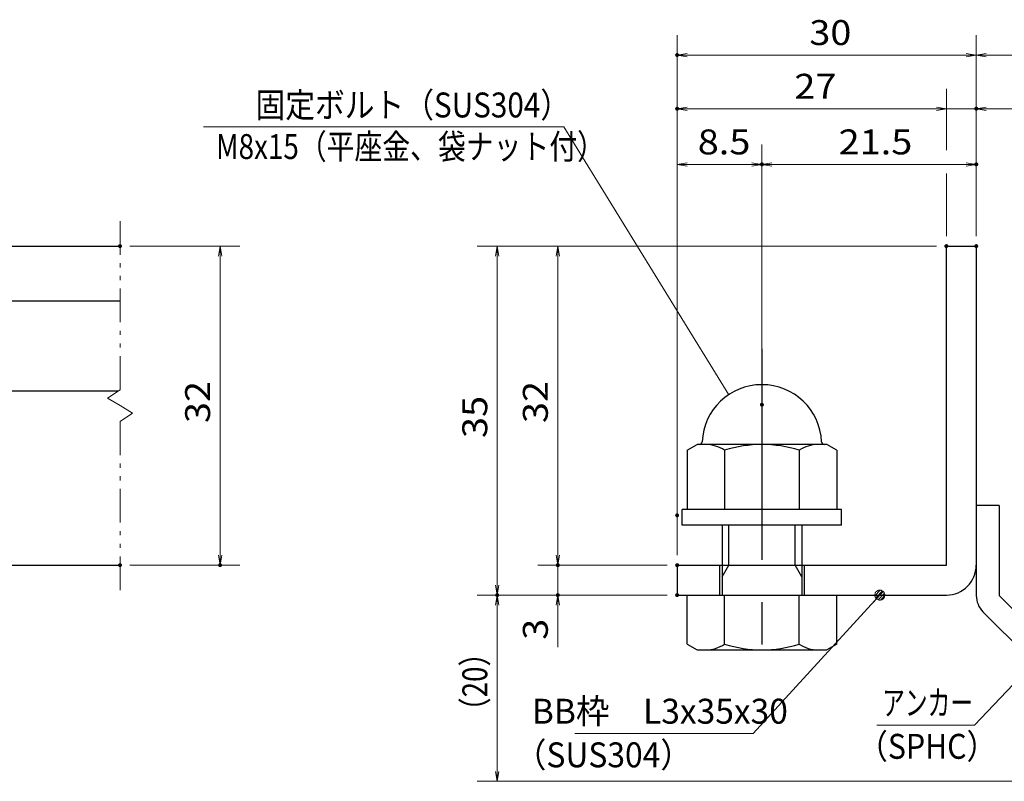
# Model space of a CAD drawing. Units: millimetres. Extents: x -1050 to 1050, y -743 to 742.
# Drawn here: x -161 to 333, y -502 to -120 of the extents above; entities that cross this region are included whole.
import ezdxf

# ---------------------------------------------------------------- set-up
doc = ezdxf.new("R2010")
doc.units = ezdxf.units.MM
doc.header["$LTSCALE"] = 5
doc.linetypes.add('JWW_CENTER1', pattern=[6.773333, 4.233333, -0.846667, 0.846667, -0.846667])
doc.linetypes.add('JWW_PHANTOM1', pattern=[6.773333, 3.386667, -0.846667, 0.423333, -0.846667, 0.423333, -0.846667])
for name, color, linetype in [('アンカー', 7, 'Continuous'), ('寸法注釈', 7, 'Continuous'), ('想像線', 7, 'Continuous'), ('枠', 7, 'Continuous'), ('締付部品', 7, 'Continuous'), ('蓋', 7, 'Continuous')]:
    doc.layers.add(name, color=color, linetype=linetype)
doc.styles.add('ＭＳ ゴシック', font='txt', dxfattribs={"height": 1})

# ---------------------------------------------------------------- blocks, each defined once
blk = doc.blocks.new('_OPEN_0-1_')
at = {"layer": '寸法注釈', "color": 2, "linetype": 'Continuous', "lineweight": 5}
for p, q in [((-1, 0.167), (0, 0)), ((0, 0), (-1, -0.167)), ((0, 0), (-1, 0))]:
    blk.add_line(p, q, dxfattribs=at)
blk = doc.blocks.new('A$C6EB770D1_0-B_')
at = {"layer": 'アンカー', "color": 7, "linetype": 'Continuous', "lineweight": 25}
for p, q in [((26.051, 19.304), (9.047, 2.3)), ((27.678, 17.678), (26.051, 19.304)), ((27.678, 17.678), (10.674, 0.674)), ((0, 2.3), (9.047, 2.3)), ((0, 2.3), (0, 0)), ((0, 0), (9.047, 0))]:
    blk.add_line(p, q, dxfattribs=at)
blk.add_arc((9.047, 2.3), 2.3, 270, 315, dxfattribs=at)
blk = doc.blocks.new('A$C137235B9_0-8_')
at = {"layer": '締付部品', "color": 7, "linetype": 'Continuous', "lineweight": 25}
for p, q in [((16.093, 16), (16.093, 0)), ((17.693, 16), (16.093, 16)), ((17.693, 16), (17.693, 0)), ((10.174, 15.506), (9.593, 14.5)), ((10.174, 15.506), (16.093, 15.506)), ((24.693, 0.494), (24.693, 15.506)), ((29.613, 15.506), (24.693, 15.506)), ((29.613, 15.506), (30.193, 14.5)), ((9.593, 14.5), (9.593, 1.5)), ((30.193, 1.5), (30.193, 14.5)), ((17.693, 12), (24.693, 12)), ((21.693, 12.25), (24.693, 12.25)), ((22.866, 12), (21.693, 11.323)), ((21.693, 4), (21.693, 12)), ((10.174, 11.753), (16.093, 11.753)), ((21.693, 11.323), (17.693, 11.323)), ((29.613, 11.753), (24.693, 11.753)), ((10.174, 4.247), (16.093, 4.247)), ((21.693, 4.677), (17.693, 4.677)), ((17.693, 4), (24.693, 4)), ((22.866, 4), (21.693, 4.677)), ((29.613, 4.247), (24.693, 4.247)), ((21.693, 3.75), (24.693, 3.75)), ((10.174, 0.494), (9.593, 1.5)), ((29.613, 0.494), (30.193, 1.5)), ((10.174, 0.494), (16.093, 0.494)), ((17.693, 0), (16.093, 0)), ((29.613, 0.494), (24.693, 0.494))]:
    blk.add_line(p, q, dxfattribs=at)
at = {"layer": '締付部品', "color": 6, "linetype": 'JWW_CENTER1', "lineweight": 25}
blk.add_line((0, 8), (33.589, 8), dxfattribs=at)
at = {"layer": '締付部品', "color": 7, "linetype": 'Continuous', "lineweight": 25}
for centre, radius, start, end in [((9.593, 8), 6, 92.7294, 267.2706), ((9.293, 14.293), 0.3, 272.7294, 0), ((12.916, 13.629), 3.323, 180, 214.38425), ((26.871, 13.629), 3.323, 325.61575, 0), ((22.013, 8), 12.419, 162.41205, 197.58795), ((17.774, 8), 12.419, 342.41205, 17.58795), ((12.916, 2.371), 3.323, 145.61575, 180), ((26.871, 2.371), 3.323, 0, 34.38425), ((9.293, 1.707), 0.3, 0, 87.2706)]:
    blk.add_arc(centre, radius, start, end, dxfattribs=at)
blk = doc.blocks.new('_Dot_0-1_')
at = {"layer": '寸法注釈', "color": 2, "linetype": 'Continuous', "lineweight": 5}
for p, q in [((-0.5, 0), (-1, 0)), ((-0.496, 0.063), (-0.5, 0)), ((-0.5, 0), (-0.496, -0.063)), ((0, 0), (-0.5, 0)), ((-0.5, 0), (0, 0)), ((-0.484, 0.124), (-0.496, 0.063)), ((-0.465, 0.184), (-0.484, 0.124)), ((-0.438, 0.241), (-0.465, 0.184)), ((-0.405, 0.294), (-0.438, 0.241)), ((-0.364, 0.342), (-0.405, 0.294)), ((-0.319, 0.385), (-0.364, 0.342)), ((-0.268, 0.422), (-0.319, 0.385)), ((-0.213, 0.452), (-0.268, 0.422)), ((-0.155, 0.476), (-0.213, 0.452)), ((-0.094, 0.491), (-0.155, 0.476)), ((-0.031, 0.499), (-0.094, 0.491)), ((0.031, 0.499), (-0.031, 0.499)), ((0.5, 0), (0, 0)), ((0, 0), (0, 0)), ((0, 0), (0, 0)), ((0, 0), (0, 0)), ((0, 0), (0, 0)), ((0, 0), (0, 0)), ((0, 0), (0, 0)), ((0, 0), (0, 0)), ((0, 0), (0, 0)), ((0, 0), (0, 0)), ((0, 0), (0, 0)), ((0, 0), (0, 0)), ((0, 0), (0, 0)), ((0, 0), (0, 0)), ((0, 0), (0, 0)), ((0, 0), (0, 0)), ((0, 0), (0, 0)), ((0, 0), (0, 0)), ((0, 0), (0, 0)), ((0, 0), (0, 0)), ((0, 0), (0, 0)), ((0, 0), (0, 0)), ((0, 0), (0, 0)), ((0, 0), (0, 0)), ((0, 0), (0, 0)), ((0, 0), (0, 0)), ((0, 0), (0, 0)), ((0, 0), (0, 0)), ((0, 0), (0, 0)), ((0, 0), (0, 0)), ((0, 0), (0, 0)), ((0, 0), (0, 0)), ((0, 0), (0, 0)), ((0, 0), (0, 0)), ((0, 0), (0, 0)), ((0, 0), (0, 0)), ((0, 0), (0, 0)), ((0, 0), (0, 0)), ((0, 0), (0, 0)), ((0, 0), (0, 0)), ((0, 0), (0, 0)), ((0, 0), (0, 0)), ((0, 0), (0, 0)), ((0, 0), (0, 0)), ((0, 0), (0, 0)), ((0, 0), (0, 0)), ((0, 0), (0, 0)), ((0, 0), (0, 0)), ((0, 0), (0, 0)), ((0, 0), (0, 0)), ((0, 0), (0, 0)), ((0, 0), (0.5, 0)), ((0.094, 0.491), (0.031, 0.499)), ((0.155, 0.476), (0.094, 0.491)), ((0.213, 0.452), (0.155, 0.476)), ((0.268, 0.422), (0.213, 0.452)), ((0.319, 0.385), (0.268, 0.422)), ((0.364, 0.342), (0.319, 0.385)), ((0.405, 0.294), (0.364, 0.342)), ((0.438, 0.241), (0.405, 0.294)), ((0.465, 0.184), (0.438, 0.241)), ((0.484, 0.124), (0.465, 0.184)), ((0.496, 0.063), (0.484, 0.124)), ((0.5, 0), (0.496, 0.063)), ((-0.496, -0.063), (-0.484, -0.124)), ((-0.484, -0.124), (-0.465, -0.184)), ((-0.465, -0.184), (-0.438, -0.241)), ((-0.438, -0.241), (-0.405, -0.294)), ((-0.405, -0.294), (-0.364, -0.342)), ((-0.364, -0.342), (-0.319, -0.385)), ((-0.319, -0.385), (-0.268, -0.422)), ((-0.268, -0.422), (-0.213, -0.452)), ((-0.213, -0.452), (-0.155, -0.476)), ((-0.155, -0.476), (-0.094, -0.491)), ((-0.094, -0.491), (-0.031, -0.499)), ((-0.031, -0.499), (0.031, -0.499)), ((0.031, -0.499), (0.094, -0.491)), ((0.094, -0.491), (0.155, -0.476)), ((0.155, -0.476), (0.213, -0.452)), ((0.213, -0.452), (0.268, -0.422)), ((0.268, -0.422), (0.319, -0.385)), ((0.319, -0.385), (0.364, -0.342)), ((0.364, -0.342), (0.405, -0.294)), ((0.405, -0.294), (0.438, -0.241)), ((0.438, -0.241), (0.465, -0.184)), ((0.465, -0.184), (0.484, -0.124)), ((0.484, -0.124), (0.496, -0.063)), ((0.496, -0.063), (0.5, 0))]:
    blk.add_line(p, q, dxfattribs=at)
at = {"layer": '寸法注釈', "color": 2, "linetype": 'Continuous', "lineweight": 20}
for p, q in [((0.489, 0.1), (-0.489, 0.1)), ((0.399, 0.3), (-0.399, 0.3)), ((0.458, -0.199), (-0.458, -0.199)), ((0.3, -0.399), (-0.3, -0.399))]:
    blk.add_line(p, q, dxfattribs=at)

msp = doc.modelspace()

# ---------------------------------------------------------------- linework, layer by layer
at = {"layer": 'DEFPOINTS', "color": 4, "linetype": 'Continuous', "lineweight": 5, "const_width": 1}
for points in [[(169.43, -137.97, 0.414214), (168.93, -137.47, 0.414214), (168.43, -137.97, 0.414214), (168.93, -138.47, 0.414214)], [(169.43, -164.9, 0.414214), (168.93, -164.4, 0.414214), (168.43, -164.9, 0.414214), (168.93, -165.4, 0.414214)], [(319.43, -164.9, 0.414214), (318.93, -164.4, 0.414214), (318.43, -164.9, 0.414214), (318.93, -165.4, 0.414214)], [(211.93, -192.8, 0.414214), (211.43, -192.3, 0.414214), (210.93, -192.8, 0.414214), (211.43, -193.3, 0.414214)], [(319.43, -192.8, 0.414214), (318.93, -192.3, 0.414214), (318.43, -192.8, 0.414214), (318.93, -193.3, 0.414214)], [(-109.95, -233.81, 0.414214), (-110.45, -233.31, 0.414214), (-110.95, -233.81, 0.414214), (-110.45, -234.31, 0.414214)], [(304.43, -233.81, 0.414214), (303.93, -233.31, 0.414214), (303.43, -233.81, 0.414214), (303.93, -234.31, 0.414214)], [(304.43, -233.81, 0.414214), (303.93, -233.31, 0.414214), (303.43, -233.81, 0.414214), (303.93, -234.31, 0.414214)], [(304.43, -233.81, 0.414214), (303.93, -233.31, 0.414214), (303.43, -233.81, 0.414214), (303.93, -234.31, 0.414214)], [(304.43, -233.81, 0.414214), (303.93, -233.31, 0.414214), (303.43, -233.81, 0.414214), (303.93, -234.31, 0.414214)], [(319.43, -233.81, 0.414214), (318.93, -233.31, 0.414214), (318.43, -233.81, 0.414214), (318.93, -234.31, 0.414214)], [(319.43, -233.81, 0.414214), (318.93, -233.31, 0.414214), (318.43, -233.81, 0.414214), (318.93, -234.31, 0.414214)], [(319.43, -233.81, 0.414214), (318.93, -233.31, 0.414214), (318.43, -233.81, 0.414214), (318.93, -234.31, 0.414214)], [(319.43, -233.81, 0.414214), (318.93, -233.31, 0.414214), (318.43, -233.81, 0.414214), (318.93, -234.31, 0.414214)], [(211.93, -313.34, 0.414214), (211.43, -312.84, 0.414214), (210.93, -313.34, 0.414214), (211.43, -313.84, 0.414214)], [(211.93, -313.34, 0.414214), (211.43, -312.84, 0.414214), (210.93, -313.34, 0.414214), (211.43, -313.84, 0.414214)], [(169.43, -368.81, 0.414214), (168.93, -368.31, 0.414214), (168.43, -368.81, 0.414214), (168.93, -369.31, 0.414214)], [(169.43, -368.81, 0.414214), (168.93, -368.31, 0.414214), (168.43, -368.81, 0.414214), (168.93, -369.31, 0.414214)], [(-109.95, -393.81, 0.414214), (-110.45, -393.31, 0.414214), (-110.95, -393.81, 0.414214), (-110.45, -394.31, 0.414214)], [(-59.78, -393.81, 0.414214), (-60.28, -393.31, 0.414214), (-60.78, -393.81, 0.414214), (-60.28, -394.31, 0.414214)], [(109.58, -393.81, 0.414214), (109.08, -393.31, 0.414214), (108.58, -393.81, 0.414214), (109.08, -394.31, 0.414214)], [(169.43, -393.81, 0.414214), (168.93, -393.31, 0.414214), (168.43, -393.81, 0.414214), (168.93, -394.31, 0.414214)], [(169.43, -393.81, 0.414214), (168.93, -393.31, 0.414214), (168.43, -393.81, 0.414214), (168.93, -394.31, 0.414214)], [(169.43, -393.81, 0.414214), (168.93, -393.31, 0.414214), (168.43, -393.81, 0.414214), (168.93, -394.31, 0.414214)], [(79.2, -408.81, 0.414214), (78.7, -408.31, 0.414214), (78.2, -408.81, 0.414214), (78.7, -409.31, 0.414214)], [(79.2, -408.81, 0.414214), (78.7, -408.31, 0.414214), (78.2, -408.81, 0.414214), (78.7, -409.31, 0.414214)], [(109.58, -408.81, 0.414214), (109.08, -408.31, 0.414214), (108.58, -408.81, 0.414214), (109.08, -409.31, 0.414214)], [(169.43, -408.81, 0.414214), (168.93, -408.31, 0.414214), (168.43, -408.81, 0.414214), (168.93, -409.31, 0.414214)], [(169.43, -408.81, 0.414214), (168.93, -408.31, 0.414214), (168.43, -408.81, 0.414214), (168.93, -409.31, 0.414214)], [(169.43, -408.81, 0.414214), (168.93, -408.31, 0.414214), (168.43, -408.81, 0.414214), (168.93, -409.31, 0.414214)]]:
    msp.add_lwpolyline(points, format="xyb", close=True, dxfattribs=at)
at = {"layer": '寸法注釈', "color": 2, "linetype": 'Continuous', "lineweight": 18}
for p, q in [((168.93, -388.81), (168.93, -127.97)), ((318.93, -228.81), (318.93, -127.97)), ((318.93, -228.81), (318.93, -127.97)), ((313.93, -137.97), (173.93, -137.97)), ((323.93, -137.97), (410.45, -137.97)), ((303.93, -185.76), (303.93, -154.9)), ((298.93, -164.9), (173.93, -164.9)), ((298.93, -164.9), (293.93, -164.9)), ((303.93, -164.9), (318.93, -164.9)), ((323.93, -164.9), (345.04, -164.9)), ((-68.57, -174.07), (112.08, -174.07)), ((112.08, -174.07), (194.79, -308.35)), ((168.93, -363.81), (168.93, -182.8)), ((211.43, -308.34), (211.43, -182.8)), ((211.43, -308.34), (211.43, -182.8)), ((318.93, -228.81), (318.93, -182.8)), ((173.93, -192.8), (206.43, -192.8)), ((216.43, -192.8), (313.93, -192.8)), ((303.93, -228.81), (303.93, -197.37)), ((-105.45, -233.81), (-50.28, -233.81)), ((298.93, -233.81), (68.7, -233.81)), ((298.93, -233.81), (99.08, -233.81)), ((-60.28, -238.81), (-60.28, -388.81)), ((78.7, -238.81), (78.7, -403.81)), ((109.08, -238.81), (109.08, -388.81)), ((109.08, -388.81), (109.08, -383.81)), ((-105.45, -393.81), (-50.28, -393.81)), ((163.93, -393.81), (99.08, -393.81)), ((163.93, -393.81), (99.08, -393.81)), ((109.08, -393.81), (109.08, -408.81)), ((163.93, -408.81), (68.7, -408.81)), ((163.93, -408.81), (68.7, -408.81)), ((163.93, -408.81), (99.08, -408.81)), ((207.01, -478.29), (269.88, -409.54)), ((78.7, -497.2), (78.7, -413.81)), ((109.08, -413.81), (109.08, -434.92)), ((318.11, -474.06), (347.08, -443.37)), ((117.64, -478.29), (207.01, -478.29)), ((269.06, -474.06), (318.11, -474.06)), ((402.32, -502.2), (68.7, -502.2))]:
    msp.add_line(p, q, dxfattribs=at)
at = {"layer": '想像線', "color": 4, "linetype": 'JWW_PHANTOM1', "lineweight": 15}
for p, q in [((-110.45, -305.86), (-110.45, -221.31)), ((-110.45, -305.86), (-116.74, -310.07)), ((-116.74, -310.07), (-110.45, -313.81)), ((-104.16, -317.54), (-110.45, -313.81)), ((-110.45, -321.76), (-104.16, -317.54)), ((-110.45, -406.31), (-110.45, -321.76))]:
    msp.add_line(p, q, dxfattribs=at)
at = {"layer": '枠', "color": 7, "linetype": 'Continuous', "lineweight": 25}
for p, q in [((303.93, -233.81), (318.93, -233.81)), ((303.93, -393.81), (303.93, -233.81)), ((318.93, -233.81), (318.93, -393.81)), ((168.93, -393.81), (303.93, -393.81)), ((168.93, -393.81), (168.93, -408.81)), ((168.93, -408.81), (303.93, -408.81))]:
    msp.add_line(p, q, dxfattribs=at)
msp.add_arc((303.93, -393.81), 15, 270, 0, dxfattribs=at)
at = {"layer": '蓋', "color": 5, "linetype": 'Continuous', "lineweight": 25}
for p, q in [((-880.45, -233.81), (-110.45, -233.81)), ((-185.45, -261.31), (-110.45, -261.31)), ((-185.45, -306.31), (-111.12, -306.31)), ((-880.45, -393.81), (-110.45, -393.81))]:
    msp.add_line(p, q, dxfattribs=at)

# ---------------------------------------------------------------- block references
at = {"layer": 'アンカー', "color": 7, "linetype": 'Continuous', "lineweight": 25, "xscale": 5, "yscale": 5, "rotation": 270}
msp.add_blockref('A$C6EB770D1_0-B_', (318.93, -363.81), dxfattribs=at)
at = {"layer": '寸法注釈', "color": 2, "linetype": 'Continuous', "lineweight": 18, "xscale": 5, "yscale": 5}
for name, p, rotation in [('_OPEN_0-1_', (168.93, -137.97), 180), ('_OPEN_0-1_', (318.93, -137.97), 180), ('_OPEN_0-1_', (168.93, -164.9), 180), ('_OPEN_0-1_', (318.93, -164.9), 180), ('_OPEN_0-1_', (168.93, -192.8), 180), ('_OPEN_0-1_', (211.43, -192.8), 180), ('_OPEN_0-1_', (-60.28, -233.81), 90), ('_OPEN_0-1_', (78.7, -233.81), 90), ('_OPEN_0-1_', (109.08, -233.81), 90), ('_OPEN_0-1_', (-60.28, -393.81), 270), ('_OPEN_0-1_', (109.08, -393.81), 270), ('_OPEN_0-1_', (109.08, -393.81), 270), ('_OPEN_0-1_', (78.7, -408.81), 270), ('_OPEN_0-1_', (78.7, -408.81), 90), ('_OPEN_0-1_', (109.08, -408.81), 90), ('_Dot_0-1_', (270.56, -408.81), 47.10573262710977), ('_OPEN_0-1_', (78.7, -502.2), 270)]:
    msp.add_blockref(name, p, dxfattribs=dict(at, rotation=rotation))
for p in [(318.93, -137.97), (303.93, -164.9), (303.93, -164.9), (211.43, -192.8), (318.93, -192.8)]:
    msp.add_blockref('_OPEN_0-1_', p, dxfattribs=at)
at = {"layer": '締付部品', "color": 7, "linetype": 'Continuous', "lineweight": 25, "xscale": 5, "yscale": 5, "rotation": 270}
msp.add_blockref('A$C137235B9_0-8_', (171.43, -285.34), dxfattribs=at)

# ---------------------------------------------------------------- texts
at = {"layer": '寸法注釈', "color": 7, "linetype": 'Continuous', "lineweight": 18, "style": 'ＭＳ ゴシック'}
for s, height, width, p in [('30', 12.497, 1.115358, (235.2, -132.97)), ('27', 12.497, 1.115358, (227.7, -159.9)), ('固定ボルト（SUS304）', 12.5, 0.8744, (-42.48, -169.28)), ('M8x15（平座金、袋ナット付）', 12.4968, 0.81858, (-62.3, -190.12)), ('8.5', 12.497, 1.115358, (179.26, -187.8)), ('21.5', 12.497, 1.115358, (249.9, -187.8)), ('BB枠\u3000L3x35x30', 12.5, 0.987216, (96.04, -473.29)), ('アンカー', 12.497, 0.667747, (271.76, -469.06)), ('（SPHC）', 12.5, 0.891324, (259.4, -490.91)), ('（SUS304）', 12.497, 0.936313, (87.42, -495.17))]:
    msp.add_text(s, height=height, dxfattribs=dict(at, width=width)).set_placement(p)
for s, height, width, p in [('32', 12.497, 1.115358, (-65.28, -322.54)), ('32', 12.497, 1.115358, (104.08, -322.54)), ('35', 12.497, 1.115358, (73.71, -330.04)), ('3', 12.5, 1.115358, (104.08, -431.23)), ('（20）', 12.497, 0.81695, (73.71, -474.02))]:
    msp.add_text(s, height=height, rotation=90, dxfattribs=dict(at, width=width)).set_placement(p)

doc.saveas('drawing.dxf')
